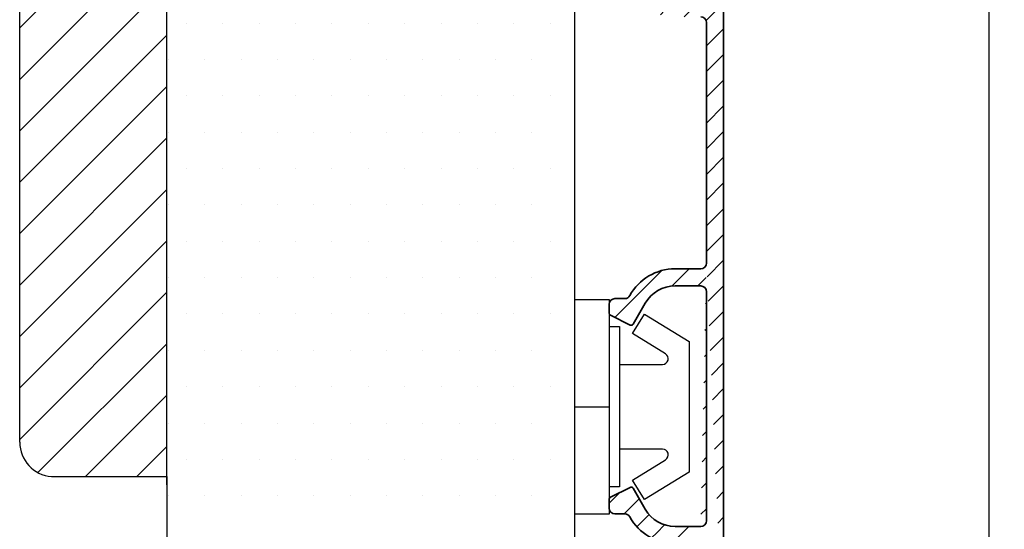
# Model space of a CAD drawing. Extents: x 1414 to 1708, y 112 to 538.
# Drawn here: x 1550 to 1636, y 265 to 310 of the extents above; entities that cross this region are included whole.
import ezdxf

# ---------------------------------------------------------------- set-up
doc = ezdxf.new("R2010")
doc.units = 0
doc.header["$LTSCALE"] = 0.2
doc.header["$PDSIZE"] = 5
doc.layers.get('Defpoints').update_dxf_attribs({"linetype": 'CONTINUOUS'})
for name, color, linetype in [('ALU_PROFIL', 110, 'CONTINUOUS'), ('DIM', 7, 'CONTINUOUS'), ('PLAST_PROFIL', 150, 'CONTINUOUS'), ('top-sideramme', 15, 'CONTINUOUS'), ('træ- sideramme', 15, 'CONTINUOUS'), ('TRÆ_PROFIL', 15, 'CONTINUOUS')]:
    doc.layers.add(name, color=color, linetype=linetype)
doc.styles.add('ARIAL', font='arial.ttf')
doc.dimstyles.new('SALGDIM', dxfattribs={"dimtxt": 2, "dimasz": 2.5, "dimexe": 1.25, "dimexo": 4, "dimtad": 0, "dimdec": 1, "dimdsep": 46, "dimlunit": 6, "dimtxsty": 'ARIAL', "dimcen": 2.5, "dimclre": 1, "dimadec": 0, "dimazin": 0, "dimtfac": 1, "dimtdec": 1, "dimtmove": 0, "dimatfit": 3, "dimfxl": 0, "dimtolj": 1, "dimtzin": 0, "dimarcsym": 0})

# ---------------------------------------------------------------- blocks, each defined once
blk = doc.blocks.new('*D34')
at = {"layer": 'Defpoints', "color": 0}
for p in [(1611.701015301935, 458.1514705732599), (1634.938629361525, 458.1514705732599), (1612.561764619928, 219.1536021139146)]:
    blk.add_point(p, dxfattribs=at)
at = {"layer": 'DIM', "color": 1, "lineweight": -2}
for p, q in [((1615.701015301935, 458.1514705732599), (1636.188629361525, 458.1514705732599)), ((1616.561764619928, 219.1536021139146), (1636.188629361525, 219.1536021139146))]:
    blk.add_line(p, q, dxfattribs=at)
at = {"layer": 'DIM', "color": 0, "lineweight": -2}
for p, q in [((1634.938629361525, 455.6514705732599), (1634.938629361525, 341.5060493040238)), ((1634.938629361525, 221.6536021139146), (1634.938629361525, 335.7990233831507))]:
    blk.add_line(p, q, dxfattribs=at)
at = {"layer": 'DIM', "color": 0}
for points in [[(1634.521962694858, 455.6514705732599), (1635.355296028191, 455.6514705732599), (1634.938629361525, 458.1514705732599)], [(1634.521962694858, 221.6536021139146), (1635.355296028191, 221.6536021139146), (1634.938629361525, 219.1536021139146)]]:
    blk.add_solid(points, dxfattribs=at)
at = {"layer": 'DIM', "color": 0, "insert": (1634.938629361525, 338.6525363435875), "char_height": 2, "attachment_point": 5, "rotation": 90, "style": 'ARIAL'}
blk.add_mtext('\\A1;239', dxfattribs=at)

msp = doc.modelspace()

# ---------------------------------------------------------------- hatches: boundary and pattern name
at = {"layer": 'ALU_PROFIL'}
h = msp.add_hatch(dxfattribs=at)
h.set_pattern_fill('ANSI31', color=256, scale=0.5, angle=-1.272221872585407e-14, style=0)
h.set_pattern_definition([(45.00000000000001, (2602.318983895444, 269.2336636008841), (-1.122532015133644, 1.122532015133645), [])])
edge = h.paths.add_edge_path()
edge.add_arc((1609.735449658014, 286.1690513990148), 0.5, 0, 90, ccw=False)
edge.add_line((1607.488225658013, 288.1690513990151), (1609.735425658014, 288.1690513990151))
edge.add_arc((1607.488225658013, 283.6690513990148), 3, 90, 150.0000000000055, ccw=False)
edge.add_line((1603.829649658014, 283.3321513990148), (1604.890149658014, 285.1690513990151))
edge.add_arc((1603.656421658014, 283.4321713990145), 0.2, 243.4349500000094, 330.0000000000055, ccw=False)
edge.add_line((1601.846049658014, 284.1137513990151), (1603.566949658013, 283.2532513990144))
edge.add_arc((1601.935449658014, 284.292657399015), 0.2, 180, 243.4349500000094, ccw=False)
edge.add_line((1601.735449658014, 285.0690513990147), (1601.735449658014, 284.292651399015))
edge.add_arc((1602.235449658014, 285.0690513990145), 0.5, 90, 180, ccw=False)
edge.add_line((1603.101883658014, 285.5690513990147), (1602.235449658014, 285.5690513990147))
edge.add_arc((1603.101883658014, 286.0690513990145), 0.5, 270, 331.3145979999823, ccw=False)
edge.add_arc((1607.488225658013, 283.6690513990148), 4.5, 90, 151.3145979999824, ccw=False)
edge.add_line((1609.735449658014, 286.6690513990151), (1607.488249658013, 286.6690513990151))
edge.add_arc((1609.735425658014, 288.6690513990148), 0.5, 270, 360, ccw=False)
edge.add_arc((1609.235449658015, 254.073016399015), 2.5, -86.00000000001648, 0.0014020000006098599, ccw=False)
edge.add_line((1603.556376658013, 251.1697923990145), (1609.409840658014, 251.5791063990149))
edge.add_arc((1603.535449658014, 251.4690613990145), 0.3, 180, 273.9999999999835, ccw=False)
edge.add_line((1603.235449658014, 252.3712593990143), (1603.235449658014, 251.4690613990145))
edge.add_arc((1603.535449658014, 252.3712593990143), 0.3, 94.00000000000949, 180, ccw=False)
edge.add_line((1605.270327658014, 252.7933063990143), (1603.514522658014, 252.6705283990144))
edge.add_arc((1605.235449658015, 253.2920883990149), 0.5, 273.9999999999835, 360, ccw=False)
edge.add_line((1605.735449658014, 253.5689903990145), (1605.735449658014, 253.2920883990149))
edge.add_arc((1606.485449658015, 253.5690513990152), 0.75, 0, 180.0045970000143, ccw=False)
edge.add_line((1607.235449658014, 253.466905399015), (1607.235449658014, 253.5690513990152))
edge.add_arc((1607.735449658015, 253.466905399015), 0.5, 180, 273.9999999999835, ccw=False)
edge.add_line((1609.305205658013, 253.0754523990148), (1607.770327658014, 252.9681233990144))
edge.add_arc((1609.235449658015, 254.073016399015), 1, 273.9999999999835, 360, ccw=False)
edge.add_line((1610.235449658014, 256.1690513990146), (1610.235449658014, 254.073016399015))
edge.add_arc((1609.235449658015, 256.1690513990146), 1, 0, 90, ccw=False)
edge.add_line((1607.899662658014, 257.1690513990146), (1609.235449658014, 257.1690513990146))
edge.add_arc((1607.899662658015, 256.1690513990146), 1, 90, 128.9424410000113, ccw=False)
edge.add_arc((1606.485449658015, 257.9190513990146), 1.25, 51.057558999988714, 308.9424410000113, ccw=False)
edge.add_arc((1607.899662658015, 259.6690513990146), 1, 231.0575589999887, 270, ccw=False)
edge.add_line((1609.235449658014, 258.6690513990146), (1607.899662658014, 258.6690513990146))
edge.add_arc((1609.235449658015, 259.6690513990146), 1, 270, 360, ccw=False)
edge.add_line((1610.235449658014, 263.6690233990151), (1610.235449658014, 259.6690513990146))
edge.add_arc((1609.735449658015, 263.6690513990144), 0.5, -0.003134000009481497, 90, ccw=False)
edge.add_line((1607.488249658014, 264.1690513990146), (1609.735449658014, 264.1690513990146))
edge.add_arc((1607.488225658014, 268.6690513990144), 4.5, 208.6854020000233, 270, ccw=False)
edge.add_arc((1603.101883658014, 266.2690513990148), 0.5, 28.685402000023373, 90, ccw=False)
edge.add_line((1602.235449658014, 266.769051399015), (1603.101883658014, 266.769051399015))
edge.add_arc((1602.235449658015, 267.2690513990148), 0.5, 180, 270, ccw=False)
edge.add_line((1601.735449658014, 268.0454513990147), (1601.735449658014, 267.269051399015))
edge.add_arc((1601.935449658015, 268.0454443990149), 0.2, 116.56504999998899, 180, ccw=False)
edge.add_line((1603.566949658014, 269.0848513990144), (1601.846049658014, 268.2243513990146))
edge.add_arc((1603.656421658015, 268.9059303990144), 0.2, 29.999999999994486, 116.56504999998899, ccw=False)
edge.add_line((1604.890149658013, 267.1690513990146), (1603.829649658014, 269.0059513990149))
edge.add_arc((1607.488225658014, 268.6690513990144), 3, 209.9999999999945, 270, ccw=False)
edge.add_line((1609.735449658014, 265.6690513990146), (1607.488249658014, 265.6690513990146))
edge.add_arc((1609.735449658015, 266.1690513990144), 0.5, 270, 360, ccw=False)
edge.add_line((1610.235449658014, 286.1690513990151), (1610.235449658014, 266.1690513990146))
edge.add_line((1610.235449658014, 309.6690513990151), (1610.235425658013, 288.6690513990151))
edge.add_arc((1609.735449658015, 309.6690513990151), 0.5, 0, 90, ccw=False)
edge.add_line((1607.488225658013, 311.6690513990151), (1609.735425658013, 311.6690513990151))
edge.add_arc((1607.488225658014, 314.6690513990151), 4.5, 208.6854020000233, 270, ccw=False)
edge.add_arc((1603.101883658014, 312.269051399015), 0.5, 28.685402000023373, 90, ccw=False)
edge.add_line((1602.235449658014, 312.769051399015), (1603.101883658014, 312.769051399015))
edge.add_arc((1602.235449658015, 313.269051399015), 0.5, 180, 270, ccw=False)
edge.add_line((1601.735449658014, 314.0454513990147), (1601.735449658014, 313.269051399015))
edge.add_arc((1601.935449658015, 314.0454443990151), 0.2, 116.56504999998899, 180, ccw=False)
edge.add_line((1603.566949658014, 315.0848513990148), (1601.846049658014, 314.2243513990151))
edge.add_arc((1603.656421658015, 314.9059303990151), 0.2, 29.999999999994486, 116.56504999998899, ccw=False)
edge.add_line((1604.890149658013, 313.1690513990151), (1603.829649658014, 315.0059513990149))
edge.add_arc((1607.488225658014, 314.6690513990151), 3, 209.9999999999945, 270, ccw=False)
edge.add_line((1609.735449658014, 310.1690513990151), (1607.488249658014, 310.1690513990151))
edge.add_arc((1609.735425658015, 312.1690513990151), 0.5, 270, 360, ccw=False)
edge.add_line((1610.235448609847, 331.7119375476235), (1610.235425658013, 312.1690513990151))
edge.add_arc((1609.735448609848, 331.7119375476235), 0.5, 0, 90.00094899999652, ccw=False)
edge.add_line((1607.496121485278, 333.7119375475548), (1609.743312485278, 333.7119375475548))
edge.add_arc((1607.496121485279, 329.2119375475548), 3, 90, 150.0000000000055, ccw=False)
edge.add_line((1603.837545485278, 328.8750375475546), (1604.898045485277, 330.7119375475548))
edge.add_arc((1603.664317485279, 328.9750575475549), 0.2, 243.4349500000109, 330.0000000000055, ccw=False)
edge.add_line((1601.853945485278, 329.6566375475549), (1603.574845485279, 328.7961375475546))
edge.add_arc((1601.94334548528, 329.8355435475545), 0.2, 180, 243.4349500000109, ccw=False)
edge.add_line((1601.743345485278, 330.6119375475549), (1601.743345485278, 329.8355375475547))
edge.add_arc((1602.243345485279, 330.6119375475549), 0.5, 90, 180, ccw=False)
edge.add_line((1603.109779485278, 331.1119375475549), (1602.243345485278, 331.1119375475549))
edge.add_arc((1603.109779485279, 331.6119375475549), 0.5, 270, 331.3145979999767, ccw=False)
edge.add_arc((1607.496121485279, 329.2119375475548), 4.5, 90, 151.3145979999621, ccw=False)
edge.add_line((1609.735440328259, 332.2119375475548), (1607.496145485278, 332.2119375475548))
edge.add_arc((1609.56909238386, 334.5568153797366), 0.8626535776607509, -78.34849801807673, 69.05410516848741, ccw=False)
edge.add_arc((1610.7354992997, 337.16906284705), 2, 180, 244.5952460000195, ccw=False)
edge.add_line((1608.735499299699, 339.16906284705), (1608.735499299699, 337.16906284705))
edge.add_arc((1610.7354992997, 339.16906284705), 2, 113.5781779999835, 180, ccw=False)
edge.add_arc((1609.7354992997, 341.46034984705), 0.5, 293.5781779999835, 360, ccw=False)
edge.add_line((1610.235499299699, 345.2694628470502), (1610.235499299699, 341.4603628470499))
edge.add_arc((1609.2354992997, 345.2694198470502), 1, 0, 69.99999999998289, ccw=False)
edge.add_line((1602.506449658015, 348.782751399015), (1609.577449658015, 346.209051399015))
edge.add_arc((1602.335449658015, 348.3128913990148), 0.5, 69.99999999998289, 180, ccw=False)
edge.add_line((1601.835449658014, 344.4190513990151), (1601.835449658014, 348.3128513990149))
edge.add_arc((1600.835449658015, 344.4190513990151), 1, 270, 360, ccw=False)
edge.add_line((1599.235449658014, 343.4190513990151), (1600.835449658014, 343.4190513990151))
edge.add_arc((1599.235449658015, 342.9190513990151), 0.5, 90, 180, ccw=False)
edge.add_line((1598.735449658014, 341.9190513990151), (1598.735449658014, 342.9190513990151))
edge.add_arc((1597.985449658015, 341.9190513990151), 0.75, 180, 360, ccw=False)
edge.add_line((1597.235449658014, 343.6494463990151), (1597.235449658014, 341.9190513990151))
edge.add_line((1597.535449658013, 344.1690613990148), (1597.235449658014, 343.6494463990151))
edge.add_line((1597.235449658014, 344.688676399015), (1597.535449658013, 344.1690613990148))
edge.add_line((1597.235449658014, 345.1690513990151), (1597.235449658014, 344.688676399015))
edge.add_arc((1597.735449658015, 345.1690513990151), 0.5, 90, 180, ccw=False)
edge.add_line((1598.335449658014, 345.6690513990151), (1597.735449658014, 345.6690513990151))
edge.add_arc((1598.335449658015, 345.4690513990148), 0.2, 0, 90, ccw=False)
edge.add_line((1598.535449658013, 345.1190513990149), (1598.535449658013, 345.4690513990148))
edge.add_arc((1598.735449658015, 345.1190513990149), 0.2, 180, 270, ccw=False)
edge.add_line((1599.835449658014, 344.9190513990151), (1598.735449658014, 344.9190513990151))
edge.add_arc((1599.835449658015, 345.4190513990151), 0.5, 270, 360, ccw=False)
edge.add_line((1600.335449658014, 349.2228513990152), (1600.335449658014, 345.4190513990151))
edge.add_arc((1599.835449658015, 349.2228173990151), 0.5, 0, 69.99999999998289, ccw=False)
edge.add_line((1599.206449658014, 349.9838513990147), (1600.006449658014, 349.6926513990151))
edge.add_arc((1599.035449658014, 349.5139933990148), 0.5, 69.99999999998289, 180, ccw=False)
edge.add_line((1598.535449658013, 348.8690513990149), (1598.535449658013, 349.5139513990151))
edge.add_arc((1598.335449658015, 348.8690513990149), 0.2, 270, 360, ccw=False)
edge.add_line((1597.735449658014, 348.6690513990151), (1598.335449658014, 348.6690513990151))
edge.add_arc((1597.735449658015, 349.1690513990151), 0.5, 180, 270, ccw=False)
edge.add_line((1597.235449658014, 351.8690513990149), (1597.235449658014, 349.1690513990151))
edge.add_arc((1597.535449658014, 351.8690513990149), 0.3, 69.99999999998289, 180, ccw=False)
edge.add_line((1610.090549658013, 347.618651399015), (1597.638049658013, 352.1509513990148))
edge.add_arc((1609.2354992997, 345.2694198470502), 2.5, 0, 69.99999999998289, ccw=False)
edge.add_line((1611.735499299699, 340.16906284705), (1611.735499299699, 345.2694628470502))
edge.add_arc((1611.2354992997, 340.16906284705), 0.5, 270, 360, ccw=False)
edge.add_line((1610.735499299699, 339.66906284705), (1611.235499299699, 339.66906284705))
edge.add_arc((1610.7354992997, 339.16906284705), 0.5, 90, 180, ccw=False)
edge.add_line((1610.235499299699, 337.16906284705), (1610.235499299699, 339.16906284705))
edge.add_arc((1610.7354992997, 337.16906284705), 0.5, 180, 270, ccw=False)
edge.add_line((1611.235499299699, 336.66906284705), (1610.735499299699, 336.66906284705))
edge.add_arc((1611.2354992997, 336.16906284705), 0.5, 0, 90, ccw=False)
edge.add_line((1611.735449658014, 254.0730773990148), (1611.735499299699, 336.16906284705))
at = {"layer": 'DIM'}
h = msp.add_hatch(dxfattribs=at)
h.set_pattern_fill('ANSI31', color=253, style=0)
h.set_pattern_definition([(45, (715.1921544548334, -40.91920589243716), (-2.245064030267288, 2.245064030267288), [])])
h.paths.add_polyline_path([(1563.085449658013, 342.6591543558521), (1559.235449658014, 342.6591543558521), (1559.235449658014, 345.6591543558521), (1563.085449658013, 345.6591543558521), (1563.085449658013, 351.9556009652587), (1562.881896267418, 352.1591543558526), (1562.23555646326, 352.1591543558526), (1559.73555646326, 352.1591543558526, 0.4142135623730951), (1558.23555646326, 350.6591543558526), (1558.23555646326, 350.1583882674432, 0.2757343772320998), (1554.193724583485, 345.5230244723797), (1553.23555646326, 340.1591543558526), (1551.73555646326, 340.1591543558526, 0.3845726477765564), (1550.243390917227, 338.8122621062511), (1550.243390917227, 273.0280898150246, 0.3927482365246337), (1553.022074382134, 270.036264453929), (1563.085449658013, 270.036264453929)])
h.paths.add_polyline_path([(1550.243390917227, 347.2380230777461), (1550.243390917227, 338.8122621062506, -0.3845726477766349), (1551.73555646326, 340.1591543558526), (1553.23555646326, 340.1591543558526), (1554.189005533961, 345.4966070116226, -0.2769379139947261), (1558.23555646326, 350.1583882674432), (1558.23555646326, 350.6591543558526, -0.4142135623730951), (1559.73555646326, 352.1591543558526), (1559.2021931442, 352.1591543558526), (1551.723383082799, 350.1552132395547, 0.3394052121125484), (1550.241021203952, 348.223713424845)])

# ---------------------------------------------------------------- linework, layer by layer
at = {"layer": 'ALU_PROFIL', "linetype": 'Continuous', "lineweight": 35}
for p, q in [((1611.735449658014, 254.0730773990146), (1611.7354992997, 336.1690628470498)), ((1610.235449658014, 309.6690513990148), (1610.235425658014, 288.6690513990148)), ((1607.488225658013, 288.1690513990148), (1609.735425658014, 288.1690513990148)), ((1609.735449658014, 286.6690513990148), (1607.488249658013, 286.6690513990148)), ((1603.101883658014, 285.5690513990145), (1602.235449658014, 285.5690513990145)), ((1610.235449658014, 286.1690513990148), (1610.235449658014, 266.1690513990144)), ((1601.735449658014, 285.0690513990145), (1601.735449658014, 284.2926513990147)), ((1603.829649658014, 283.3321513990146), (1604.890149658014, 285.1690513990148)), ((1601.846049658014, 284.1137513990149), (1603.566949658013, 283.2532513990142)), ((1603.566949658014, 269.0848513990142), (1601.846049658014, 268.2243513990144)), ((1604.890149658014, 267.1690513990144), (1603.829649658014, 269.0059513990146)), ((1601.735449658014, 268.0454513990145), (1601.735449658014, 267.2690513990148)), ((1602.235449658014, 266.7690513990148), (1603.101883658014, 266.7690513990148)), ((1609.735449658014, 265.6690513990144), (1607.488249658014, 265.6690513990144))]:
    msp.add_line(p, q, dxfattribs=at)
for centre, radius, start, end in [((1609.735449658015, 309.6690513990148), 0.5, 0, 90), ((1607.488225658013, 283.6690513990148), 4.5, 90, 151.3145979999977), ((1609.735425658014, 288.6690513990148), 0.5, 270, 0), ((1607.488225658013, 283.6690513990148), 3, 90, 149.9999999999758), ((1609.735449658014, 286.1690513990148), 0.5, 0, 90), ((1602.235449658014, 285.0690513990145), 0.5, 90, 180), ((1603.101883658014, 286.0690513990145), 0.5, 270, 331.3145979999977), ((1601.935449658014, 284.292657399015), 0.2, 180, 243.4349500000106), ((1603.656421658014, 283.4321713990145), 0.2, 243.4349500000106, 329.999999999975), ((1603.656421658015, 268.9059303990144), 0.2, 30.00000000002496, 116.5650499999895), ((1601.935449658014, 268.0454443990149), 0.2, 116.5650499999895, 180), ((1602.235449658015, 267.2690513990148), 0.5, 180, 270), ((1603.101883658014, 266.2690513990148), 0.5, 28.68540200000236, 90), ((1607.488225658014, 268.6690513990144), 3, 210.0000000000242, 270), ((1607.488225658014, 268.6690513990144), 4.5, 208.6854020000023, 270), ((1609.735449658015, 266.1690513990144), 0.5, 270, 0)]:
    msp.add_arc(centre, radius, start, end, dxfattribs=at)
at = {"layer": 'DIM', "color": 253}
msp.add_line((1563.085449658013, 269.2918388680101), (1563.085449658013, 342.6591543558521), dxfattribs=at)
at = {"layer": 'PLAST_PROFIL'}
msp.add_line((1598.735449658014, 276.1208732467286), (1601.735449658014, 276.1208732467286), dxfattribs=at)
msp.add_lwpolyline([(1598.735449658014, 266.7458732467286), (1598.735449658014, 285.4958732467286), (1601.735449658014, 285.4958732467286), (1601.735449658014, 266.7458732467286)], close=True, dxfattribs=at)
msp.add_lwpolyline([(1602.635449658014, 279.8208732467284), (1606.396460100139, 279.8208732467284, 0.7573304223319928), (1606.657329665357, 280.7474257873884), (1603.767688023074, 282.5146630840901), (1604.811166283944, 284.220873246729), (1608.735449658014, 281.8208732467284), (1608.735449658014, 270.4208732467288), (1604.811166283944, 268.0208732467291), (1603.767688023074, 269.727083409368), (1606.657329665357, 271.4943207060688, 0.7573304223319928), (1606.396460100139, 272.4208732467288), (1602.635449658014, 272.4208732467288)], format="xyb", dxfattribs=at)
msp.add_lwpolyline([(1601.735449658014, 283.1208732467286), (1602.635449658014, 283.1208732467286), (1602.635449658014, 269.1208732467286), (1601.735449658014, 269.1208732467286)], dxfattribs=at)
at = {"layer": 'top-sideramme'}
msp.add_line((1553.022074382134, 270.036264453929), (1563.085449658013, 270.036264453929), dxfattribs=at)
at = {"layer": 'træ- sideramme'}
for p, q in [((1564.820432956711, 309.6264772393806), (1564.820432956711, 309.6264772393806)), ((1567.995432956711, 309.6264772393806), (1567.995432956711, 309.6264772393806)), ((1571.170432956711, 309.6264772393806), (1571.170432956711, 309.6264772393806)), ((1574.345432956711, 309.6264772393806), (1574.345432956711, 309.6264772393806)), ((1577.520432956711, 309.6264772393806), (1577.520432956711, 309.6264772393806)), ((1580.695432956711, 309.6264772393806), (1580.695432956711, 309.6264772393806)), ((1583.870432956711, 309.6264772393806), (1583.870432956711, 309.6264772393806)), ((1587.045432956711, 309.6264772393806), (1587.045432956711, 309.6264772393806)), ((1590.220432956711, 309.6264772393806), (1590.220432956711, 309.6264772393806)), ((1593.395432956711, 309.6264772393806), (1593.395432956711, 309.6264772393806)), ((1596.6124589784, 309.6264772393806), (1596.6124589784, 309.6264772393806)), ((1563.232932956712, 306.4514772393807), (1563.232932956712, 306.4514772393807)), ((1566.407932956712, 306.4514772393807), (1566.407932956712, 306.4514772393807)), ((1569.582932956712, 306.4514772393807), (1569.582932956712, 306.4514772393807)), ((1572.757932956712, 306.4514772393807), (1572.757932956712, 306.4514772393807)), ((1575.932932956712, 306.4514772393807), (1575.932932956712, 306.4514772393807)), ((1579.107932956711, 306.4514772393807), (1579.107932956711, 306.4514772393807)), ((1582.282932956711, 306.4514772393807), (1582.282932956711, 306.4514772393807)), ((1585.457932956711, 306.4514772393807), (1585.457932956711, 306.4514772393807)), ((1588.632932956711, 306.4514772393807), (1588.632932956711, 306.4514772393807)), ((1591.807932956711, 306.4514772393807), (1591.807932956711, 306.4514772393807)), ((1594.982932956711, 306.4514772393807), (1594.982932956711, 306.4514772393807)), ((1564.82043295671, 303.2764772393807), (1564.82043295671, 303.2764772393807)), ((1567.995432956709, 303.2764772393807), (1567.995432956709, 303.2764772393807)), ((1571.170432956709, 303.2764772393807), (1571.170432956709, 303.2764772393807)), ((1574.345432956709, 303.2764772393807), (1574.345432956709, 303.2764772393807)), ((1577.520432956709, 303.2764772393807), (1577.520432956709, 303.2764772393807)), ((1580.695432956709, 303.2764772393807), (1580.695432956709, 303.2764772393807)), ((1583.870432956709, 303.2764772393807), (1583.870432956709, 303.2764772393807)), ((1587.045432956709, 303.2764772393807), (1587.045432956709, 303.2764772393807)), ((1590.220432956709, 303.2764772393807), (1590.220432956709, 303.2764772393807)), ((1593.395432956709, 303.2764772393807), (1593.395432956709, 303.2764772393807)), ((1596.612458978398, 303.2764772393807), (1596.612458978398, 303.2764772393807)), ((1563.232932956712, 300.1014772393806), (1563.232932956712, 300.1014772393806)), ((1566.407932956712, 300.1014772393806), (1566.407932956712, 300.1014772393806)), ((1569.582932956712, 300.1014772393806), (1569.582932956712, 300.1014772393806)), ((1572.757932956712, 300.1014772393806), (1572.757932956712, 300.1014772393806)), ((1575.932932956712, 300.1014772393806), (1575.932932956712, 300.1014772393806)), ((1579.107932956711, 300.1014772393806), (1579.107932956711, 300.1014772393806)), ((1582.282932956711, 300.1014772393806), (1582.282932956711, 300.1014772393806)), ((1585.457932956711, 300.1014772393806), (1585.457932956711, 300.1014772393806)), ((1588.632932956711, 300.1014772393806), (1588.632932956711, 300.1014772393806)), ((1591.807932956711, 300.1014772393806), (1591.807932956711, 300.1014772393806)), ((1594.982932956711, 300.1014772393806), (1594.982932956711, 300.1014772393806)), ((1564.820432956711, 296.9264772393807), (1564.820432956711, 296.9264772393807)), ((1567.995432956711, 296.9264772393807), (1567.995432956711, 296.9264772393807)), ((1571.170432956711, 296.9264772393807), (1571.170432956711, 296.9264772393807)), ((1574.345432956711, 296.9264772393807), (1574.345432956711, 296.9264772393807)), ((1577.520432956711, 296.9264772393807), (1577.520432956711, 296.9264772393807)), ((1580.695432956711, 296.9264772393807), (1580.695432956711, 296.9264772393807)), ((1583.870432956711, 296.9264772393807), (1583.870432956711, 296.9264772393807)), ((1587.045432956711, 296.9264772393807), (1587.045432956711, 296.9264772393807)), ((1590.220432956711, 296.9264772393807), (1590.220432956711, 296.9264772393807)), ((1593.395432956711, 296.9264772393807), (1593.395432956711, 296.9264772393807)), ((1596.6124589784, 296.9264772393807), (1596.6124589784, 296.9264772393807)), ((1563.232932956712, 293.7514772393806), (1563.232932956712, 293.7514772393806)), ((1566.407932956712, 293.7514772393806), (1566.407932956712, 293.7514772393806)), ((1569.582932956712, 293.7514772393806), (1569.582932956712, 293.7514772393806)), ((1572.757932956712, 293.7514772393806), (1572.757932956712, 293.7514772393806)), ((1575.932932956712, 293.7514772393806), (1575.932932956712, 293.7514772393806)), ((1579.107932956711, 293.7514772393806), (1579.107932956711, 293.7514772393806)), ((1582.282932956711, 293.7514772393806), (1582.282932956711, 293.7514772393806)), ((1585.457932956711, 293.7514772393806), (1585.457932956711, 293.7514772393806)), ((1588.632932956711, 293.7514772393806), (1588.632932956711, 293.7514772393806)), ((1591.807932956711, 293.7514772393806), (1591.807932956711, 293.7514772393806)), ((1594.982932956711, 293.7514772393806), (1594.982932956711, 293.7514772393806)), ((1564.820432956711, 290.5764772393807), (1564.820432956711, 290.5764772393807)), ((1567.995432956711, 290.5764772393807), (1567.995432956711, 290.5764772393807)), ((1571.170432956711, 290.5764772393807), (1571.170432956711, 290.5764772393807)), ((1574.345432956711, 290.5764772393807), (1574.345432956711, 290.5764772393807)), ((1577.520432956711, 290.5764772393807), (1577.520432956711, 290.5764772393807)), ((1580.695432956711, 290.5764772393807), (1580.695432956711, 290.5764772393807)), ((1583.870432956711, 290.5764772393807), (1583.870432956711, 290.5764772393807)), ((1587.045432956711, 290.5764772393807), (1587.045432956711, 290.5764772393807)), ((1590.220432956711, 290.5764772393807), (1590.220432956711, 290.5764772393807)), ((1593.395432956711, 290.5764772393807), (1593.395432956711, 290.5764772393807)), ((1596.6124589784, 290.5764772393807), (1596.6124589784, 290.5764772393807)), ((1563.23293295671, 287.4014772393807), (1563.23293295671, 287.4014772393807)), ((1566.40793295671, 287.4014772393807), (1566.40793295671, 287.4014772393807)), ((1569.58293295671, 287.4014772393807), (1569.58293295671, 287.4014772393807)), ((1572.75793295671, 287.4014772393807), (1572.75793295671, 287.4014772393807)), ((1575.93293295671, 287.4014772393807), (1575.93293295671, 287.4014772393807)), ((1579.10793295671, 287.4014772393807), (1579.10793295671, 287.4014772393807)), ((1582.28293295671, 287.4014772393807), (1582.28293295671, 287.4014772393807)), ((1585.45793295671, 287.4014772393807), (1585.45793295671, 287.4014772393807)), ((1588.63293295671, 287.4014772393807), (1588.63293295671, 287.4014772393807)), ((1591.807932956709, 287.4014772393807), (1591.807932956709, 287.4014772393807)), ((1594.982932956709, 287.4014772393807), (1594.982932956709, 287.4014772393807)), ((1564.820432956713, 284.2264772393808), (1564.820432956713, 284.2264772393808)), ((1567.995432956713, 284.2264772393808), (1567.995432956713, 284.2264772393808)), ((1571.170432956713, 284.2264772393808), (1571.170432956713, 284.2264772393808)), ((1574.345432956713, 284.2264772393808), (1574.345432956713, 284.2264772393808)), ((1577.520432956713, 284.2264772393808), (1577.520432956713, 284.2264772393808)), ((1580.695432956713, 284.2264772393808), (1580.695432956713, 284.2264772393808)), ((1583.870432956713, 284.2264772393808), (1583.870432956713, 284.2264772393808)), ((1587.045432956713, 284.2264772393808), (1587.045432956713, 284.2264772393808)), ((1590.220432956713, 284.2264772393808), (1590.220432956713, 284.2264772393808)), ((1593.395432956713, 284.2264772393808), (1593.395432956713, 284.2264772393808)), ((1596.612458978402, 284.2264772393808), (1596.612458978402, 284.2264772393808)), ((1563.232932956712, 281.0514772393806), (1563.232932956712, 281.0514772393806)), ((1566.407932956712, 281.0514772393806), (1566.407932956712, 281.0514772393806)), ((1569.582932956712, 281.0514772393806), (1569.582932956712, 281.0514772393806)), ((1572.757932956712, 281.0514772393806), (1572.757932956712, 281.0514772393806)), ((1575.932932956712, 281.0514772393806), (1575.932932956712, 281.0514772393806)), ((1579.107932956711, 281.0514772393806), (1579.107932956711, 281.0514772393806)), ((1582.282932956711, 281.0514772393806), (1582.282932956711, 281.0514772393806)), ((1585.457932956711, 281.0514772393806), (1585.457932956711, 281.0514772393806)), ((1588.632932956711, 281.0514772393806), (1588.632932956711, 281.0514772393806)), ((1591.807932956711, 281.0514772393806), (1591.807932956711, 281.0514772393806)), ((1594.982932956711, 281.0514772393806), (1594.982932956711, 281.0514772393806)), ((1564.820432956711, 277.8764772393806), (1564.820432956711, 277.8764772393806)), ((1567.995432956711, 277.8764772393806), (1567.995432956711, 277.8764772393806)), ((1571.170432956711, 277.8764772393806), (1571.170432956711, 277.8764772393806)), ((1574.345432956711, 277.8764772393806), (1574.345432956711, 277.8764772393806)), ((1577.520432956711, 277.8764772393806), (1577.520432956711, 277.8764772393806)), ((1580.695432956711, 277.8764772393806), (1580.695432956711, 277.8764772393806)), ((1583.870432956711, 277.8764772393806), (1583.870432956711, 277.8764772393806)), ((1587.045432956711, 277.8764772393806), (1587.045432956711, 277.8764772393806)), ((1590.220432956711, 277.8764772393806), (1590.220432956711, 277.8764772393806)), ((1593.395432956711, 277.8764772393806), (1593.395432956711, 277.8764772393806)), ((1596.6124589784, 277.8764772393806), (1596.6124589784, 277.8764772393806)), ((1563.232932956712, 274.7014772393807), (1563.232932956712, 274.7014772393807)), ((1566.407932956712, 274.7014772393807), (1566.407932956712, 274.7014772393807)), ((1569.582932956712, 274.7014772393807), (1569.582932956712, 274.7014772393807)), ((1572.757932956712, 274.7014772393807), (1572.757932956712, 274.7014772393807)), ((1575.932932956712, 274.7014772393807), (1575.932932956712, 274.7014772393807)), ((1579.107932956711, 274.7014772393807), (1579.107932956711, 274.7014772393807)), ((1582.282932956711, 274.7014772393807), (1582.282932956711, 274.7014772393807)), ((1585.457932956711, 274.7014772393807), (1585.457932956711, 274.7014772393807)), ((1588.632932956711, 274.7014772393807), (1588.632932956711, 274.7014772393807)), ((1591.807932956711, 274.7014772393807), (1591.807932956711, 274.7014772393807)), ((1594.982932956711, 274.7014772393807), (1594.982932956711, 274.7014772393807)), ((1564.82043295671, 271.5264772393807), (1564.82043295671, 271.5264772393807)), ((1567.995432956709, 271.5264772393807), (1567.995432956709, 271.5264772393807)), ((1571.170432956709, 271.5264772393807), (1571.170432956709, 271.5264772393807)), ((1574.345432956709, 271.5264772393807), (1574.345432956709, 271.5264772393807)), ((1577.520432956709, 271.5264772393807), (1577.520432956709, 271.5264772393807)), ((1580.695432956709, 271.5264772393807), (1580.695432956709, 271.5264772393807)), ((1583.870432956709, 271.5264772393807), (1583.870432956709, 271.5264772393807)), ((1587.045432956709, 271.5264772393807), (1587.045432956709, 271.5264772393807)), ((1590.220432956709, 271.5264772393807), (1590.220432956709, 271.5264772393807)), ((1593.395432956709, 271.5264772393807), (1593.395432956709, 271.5264772393807)), ((1596.612458978398, 271.5264772393807), (1596.612458978398, 271.5264772393807)), ((1563.085449658013, 270.036264453929), (1563.085449658013, 253.1591543558521)), ((1563.232932956712, 268.3514772393808), (1563.232932956712, 268.3514772393808)), ((1566.407932956712, 268.3514772393808), (1566.407932956712, 268.3514772393808)), ((1569.582932956712, 268.3514772393808), (1569.582932956712, 268.3514772393808)), ((1572.757932956712, 268.3514772393808), (1572.757932956712, 268.3514772393808)), ((1575.932932956712, 268.3514772393808), (1575.932932956712, 268.3514772393808)), ((1579.107932956711, 268.3514772393808), (1579.107932956711, 268.3514772393808)), ((1582.282932956711, 268.3514772393808), (1582.282932956711, 268.3514772393808)), ((1585.457932956711, 268.3514772393808), (1585.457932956711, 268.3514772393808)), ((1588.632932956711, 268.3514772393808), (1588.632932956711, 268.3514772393808)), ((1591.807932956711, 268.3514772393808), (1591.807932956711, 268.3514772393808)), ((1594.982932956711, 268.3514772393808), (1594.982932956711, 268.3514772393808))]:
    msp.add_line(p, q, dxfattribs=at)
at = {"layer": 'TRÆ_PROFIL'}
for p, q in [((1550.243390917227, 273.0280898150246), (1550.243390917227, 347.2380230777741)), ((1598.735449658014, 252.6591543558521), (1598.735449658012, 330.4732145469658))]:
    msp.add_line(p, q, dxfattribs=at)
for centre in [(1553.243390917227, 273.0280898150251), (1553.243390917227, 273.0280898150246)]:
    msp.add_arc(centre, 3, 180, 265.7693221397416, dxfattribs=at)

# ---------------------------------------------------------------- dimensions: what is measured, and where the dimension line sits
at = {"layer": 'DIM'}
dim = msp.add_linear_dim(base=(1634.938629361525, 458.1514705732599), p1=(1612.561764619928, 219.1536021139146), p2=(1611.701015301935, 458.1514705732599), angle=90, dimstyle='SALGDIM', dxfattribs=at)
dim.commit()
dim.dimension.update_dxf_attribs({"geometry": '*D34', "text_midpoint": (1634.938629361525, 338.6525363435875)})

doc.saveas('drawing.dxf')
